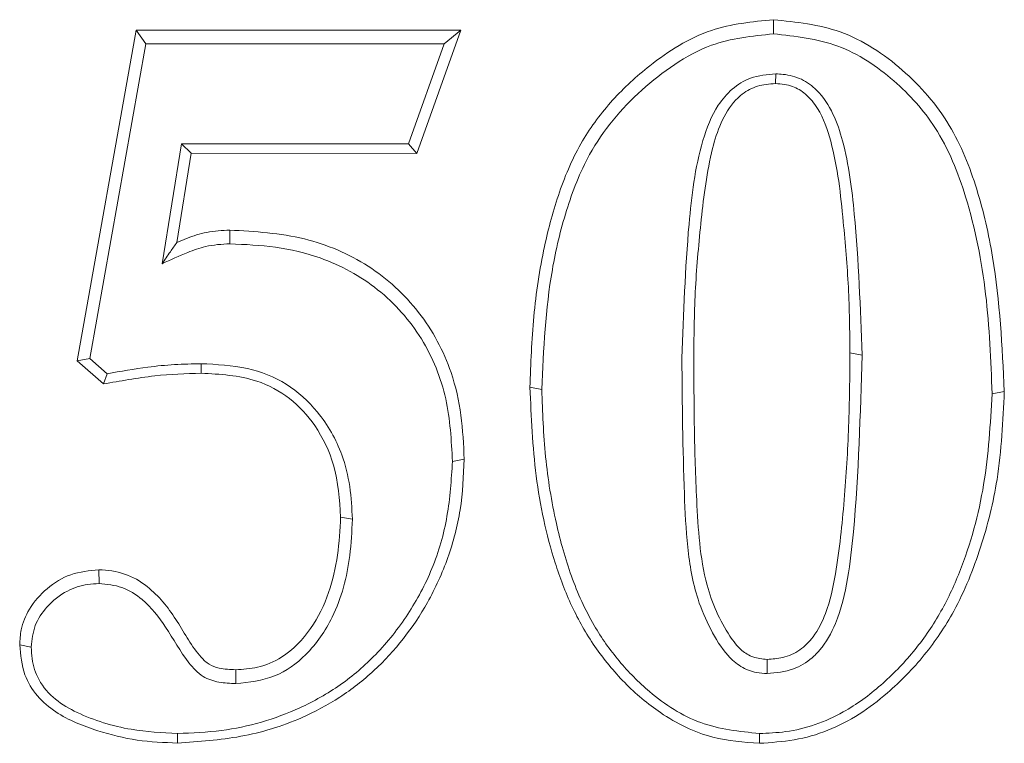
# Model space of a CAD drawing. Extents: x -14473 to -10666, y -4895 to -1864.
# Drawn here: x -12553 to -12506, y -4668 to -4632 of the extents above; entities that cross this region are included whole.
import ezdxf

# ---------------------------------------------------------------- set-up
doc = ezdxf.new("R2010")
doc.units = 0
doc.header["$LTSCALE"] = 5

msp = doc.modelspace()

# ---------------------------------------------------------------- linework, layer by layer
at = {"color": 7, "linetype": 'Continuous', "lineweight": 0}
for p, q in [((-12516.803, -4632.419), (-12516.807, -4633.107)), ((-12547.746, -4632.934), (-12550.613, -4648.98)), ((-12531.988, -4632.921), (-12547.746, -4632.934)), ((-12547.746, -4632.934), (-12547.279, -4633.592)), ((-12534.125, -4638.908), (-12531.988, -4632.921)), ((-12531.988, -4632.921), (-12532.794, -4633.592)), ((-12550.006, -4648.87), (-12547.279, -4633.592)), ((-12547.279, -4633.592), (-12532.794, -4633.592)), ((-12532.794, -4633.592), (-12534.526, -4638.445)), ((-12516.694, -4635.524), (-12516.693, -4635.048)), ((-12545.555, -4638.445), (-12546.497, -4644.268)), ((-12534.526, -4638.445), (-12545.555, -4638.445)), ((-12545.077, -4638.903), (-12545.555, -4638.445)), ((-12534.125, -4638.908), (-12534.526, -4638.445)), ((-12545.776, -4643.23), (-12545.077, -4638.903)), ((-12545.077, -4638.903), (-12534.125, -4638.908)), ((-12543.205, -4642.633), (-12543.2, -4643.298)), ((-12513.085, -4648.597), (-12512.5, -4648.704)), ((-12550.613, -4648.98), (-12550.006, -4648.87)), ((-12550.613, -4648.98), (-12549.34, -4650.102)), ((-12549.17, -4649.606), (-12550.006, -4648.87)), ((-12549.34, -4650.102), (-12549.17, -4649.606)), ((-12528.629, -4650.266), (-12528.056, -4650.372)), ((-12505.589, -4650.471), (-12506.181, -4650.576)), ((-12531.82, -4653.763), (-12532.392, -4653.867)), ((-12537.822, -4656.568), (-12537.253, -4656.672)), ((-12549.564, -4659.129), (-12549.558, -4659.796)), ((-12553.411, -4662.767), (-12552.846, -4662.875)), ((-12517.109, -4663.475), (-12517.111, -4664.163)), ((-12545.744, -4667.539), (-12545.745, -4667.075)), ((-12517.486, -4667.55), (-12517.483, -4667.075))]:
    msp.add_line(p, q, dxfattribs=at)
at = {"color": 7, "linetype": 'Continuous', "lineweight": 0, "flags": 128}
for points in [[(-12544.599, -4649.581), (-12544.598, -4649.377), (-12544.598, -4649.121)], [(-12542.921, -4663.977), (-12542.92, -4664.277), (-12542.919, -4664.649)]]:
    msp.add_lwpolyline(points, dxfattribs=at)
at = {"color": 7, "linetype": 'Continuous', "lineweight": 0}
for points, knots in [([(-12516.803, -4632.419), (-12517.829, -4632.519), (-12519.434, -4632.674), (-12521.41, -4633.636), (-12523.03, -4634.768), (-12524.664, -4636.278), (-12526.208, -4638.328), (-12527.258, -4640.773), (-12528.024, -4643.646), (-12528.507, -4646.825), (-12528.588, -4649.119), (-12528.629, -4650.266)], [0, 0, 0, 0, 0.128444, 0.201098, 0.273895, 0.377314, 0.480376, 0.595222, 0.710481, 0.855153, 1, 1, 1, 1]), ([(-12505.589, -4650.471), (-12505.695, -4648.285), (-12505.855, -4644.968), (-12506.844, -4640.635), (-12507.903, -4637.962), (-12509.264, -4636.089), (-12510.52, -4634.83), (-12511.938, -4633.759), (-12513.994, -4632.707), (-12515.696, -4632.533), (-12516.803, -4632.419)], [0, 0, 0, 0, 0.276404, 0.419583, 0.561868, 0.636475, 0.711251, 0.786124, 0.86088, 1, 1, 1, 1]), ([(-12528.056, -4650.372), (-12527.964, -4648.422), (-12527.827, -4645.486), (-12526.915, -4641.673), (-12525.959, -4639.194), (-12524.638, -4637.258), (-12523.219, -4635.806), (-12521.635, -4634.55), (-12519.535, -4633.388), (-12517.833, -4633.213), (-12516.807, -4633.107)], [0, 0, 0, 0, 0.255463, 0.384614, 0.513275, 0.601611, 0.690194, 0.778517, 0.866497, 1, 1, 1, 1]), ([(-12516.807, -4633.107), (-12515.736, -4633.223), (-12513.588, -4633.456), (-12510.909, -4635.264), (-12508.67, -4637.734), (-12507.229, -4641.363), (-12506.37, -4645.738), (-12506.244, -4648.962), (-12506.181, -4650.576)], [0, 0, 0, 0, 0.139869, 0.280603, 0.413463, 0.574936, 0.787189, 1, 1, 1, 1]), ([(-12516.693, -4635.048), (-12517.109, -4635.083), (-12517.876, -4635.147), (-12518.839, -4635.751), (-12519.698, -4636.765), (-12520.546, -4638.99), (-12521.04, -4643.145), (-12521.17, -4646.685), (-12521.25, -4648.855)], [0, 0, 0, 0, 0.07809, 0.143691, 0.209004, 0.327533, 0.587751, 1, 1, 1, 1]), ([(-12512.5, -4648.704), (-12512.58, -4646.42), (-12512.703, -4642.939), (-12513.193, -4639.002), (-12513.858, -4636.972), (-12514.539, -4635.914), (-12515.422, -4635.258), (-12516.148, -4635.076), (-12516.574, -4635.054), (-12516.693, -4635.048)], [0, 0, 0, 0, 0.444503, 0.677735, 0.767508, 0.858091, 0.917271, 0.976855, 1, 1, 1, 1]), ([(-12520.671, -4648.751), (-12520.658, -4647.643), (-12520.632, -4645.427), (-12520.313, -4642.066), (-12519.992, -4639.365), (-12519.392, -4637.408), (-12518.786, -4636.39), (-12517.984, -4635.761), (-12517.284, -4635.55), (-12516.849, -4635.531), (-12516.694, -4635.524)], [0, 0, 0, 0, 0.22274, 0.445848, 0.679567, 0.767744, 0.856639, 0.91262, 0.968875, 1, 1, 1, 1]), ([(-12516.694, -4635.524), (-12516.415, -4635.545), (-12515.888, -4635.584), (-12515.17, -4636.041), (-12514.458, -4636.921), (-12513.734, -4639.032), (-12513.425, -4641.973), (-12513.123, -4645.408), (-12513.098, -4647.534), (-12513.085, -4648.597)], [0, 0, 0, 0, 0.057018, 0.10733, 0.170209, 0.287717, 0.560844, 0.780316, 1, 1, 1, 1]), ([(-12543.205, -4642.633), (-12543.581, -4642.653), (-12544.298, -4642.692), (-12545.149, -4642.966), (-12545.619, -4643.164), (-12545.776, -4643.23)], [0, 0, 0, 0, 0.4232, 0.8076, 1, 1, 1, 1]), ([(-12531.82, -4653.763), (-12531.853, -4653.049), (-12531.919, -4651.623), (-12532.472, -4649.136), (-12533.891, -4646.511), (-12536.396, -4644.224), (-12539.635, -4642.841), (-12541.983, -4642.704), (-12543.205, -4642.633)], [0, 0, 0, 0, 0.119598, 0.238788, 0.424033, 0.609128, 0.796522, 1, 1, 1, 1]), ([(-12545.776, -4643.23), (-12545.882, -4643.381), (-12546.122, -4643.725), (-12546.362, -4644.073), (-12546.497, -4644.268)], [0, 0, 0, 0, 0.440352, 1, 1, 1, 1]), ([(-12546.497, -4644.268), (-12546.083, -4644.079), (-12545.395, -4643.764), (-12544.303, -4643.363), (-12543.6, -4643.321), (-12543.2, -4643.298)], [0, 0, 0, 0, 0.394325, 0.65576, 1, 1, 1, 1]), ([(-12543.2, -4643.298), (-12542.458, -4643.333), (-12540.977, -4643.404), (-12538.478, -4643.981), (-12535.907, -4645.382), (-12533.758, -4647.806), (-12532.556, -4650.773), (-12532.446, -4652.845), (-12532.392, -4653.867)], [0, 0, 0, 0, 0.130554, 0.260603, 0.448193, 0.635909, 0.820433, 1, 1, 1, 1]), ([(-12517.109, -4663.475), (-12517.344, -4663.455), (-12517.789, -4663.417), (-12518.437, -4663.009), (-12519.295, -4661.871), (-12520.072, -4660.103), (-12520.413, -4657.828), (-12520.566, -4655.279), (-12520.657, -4652.251), (-12520.666, -4649.917), (-12520.671, -4648.751)], [0, 0, 0, 0, 0.043235, 0.082094, 0.138057, 0.306444, 0.435531, 0.564956, 0.78255, 1, 1, 1, 1]), ([(-12517.111, -4664.163), (-12516.674, -4664.124), (-12515.883, -4664.052), (-12515.042, -4663.533), (-12514.322, -4662.801), (-12513.619, -4661.523), (-12513.15, -4659.548), (-12512.682, -4655.193), (-12512.58, -4651.568), (-12512.5, -4648.704)], [0, 0, 0, 0, 0.074035, 0.13413, 0.163846, 0.249647, 0.378983, 0.509382, 1, 1, 1, 1]), ([(-12513.085, -4648.597), (-12513.096, -4649.786), (-12513.118, -4652.165), (-12513.346, -4655.747), (-12513.652, -4658.79), (-12514.126, -4661.05), (-12514.755, -4662.313), (-12515.491, -4663.061), (-12516.296, -4663.426), (-12516.854, -4663.46), (-12517.109, -4663.475)], [0, 0, 0, 0, 0.214793, 0.430008, 0.64843, 0.767647, 0.84521, 0.899573, 0.954164, 1, 1, 1, 1]), ([(-12544.598, -4649.121), (-12545.029, -4649.129), (-12545.892, -4649.146), (-12547.421, -4649.302), (-12548.508, -4649.491), (-12549.17, -4649.606)], [0, 0, 0, 0, 0.281063, 0.562222, 1, 1, 1, 1]), ([(-12537.253, -4656.672), (-12537.28, -4656.142), (-12537.334, -4655.083), (-12537.775, -4653.265), (-12538.786, -4651.493), (-12540.395, -4650.007), (-12542.407, -4649.226), (-12543.843, -4649.157), (-12544.598, -4649.121)], [0, 0, 0, 0, 0.133941, 0.26738, 0.468669, 0.639262, 0.810245, 1, 1, 1, 1]), ([(-12521.25, -4648.855), (-12521.229, -4651.054), (-12521.2, -4654.115), (-12521.014, -4658.025), (-12520.645, -4660.266), (-12519.885, -4662.008), (-12519.211, -4663.15), (-12518.411, -4663.86), (-12517.725, -4664.127), (-12517.281, -4664.153), (-12517.111, -4664.163)], [0, 0, 0, 0, 0.38756, 0.539679, 0.69092, 0.784003, 0.874023, 0.921893, 0.969961, 1, 1, 1, 1]), ([(-12549.34, -4650.102), (-12548.935, -4650.031), (-12548.106, -4649.886), (-12546.531, -4649.646), (-12545.349, -4649.606), (-12544.599, -4649.581)], [0, 0, 0, 0, 0.25804, 0.529064, 1, 1, 1, 1]), ([(-12544.599, -4649.581), (-12543.681, -4649.632), (-12542.155, -4649.719), (-12540.238, -4650.728), (-12538.943, -4652.167), (-12537.981, -4654.15), (-12537.878, -4655.717), (-12537.822, -4656.568)], [0, 0, 0, 0, 0.247528, 0.411526, 0.575119, 0.769033, 1, 1, 1, 1]), ([(-12528.629, -4650.266), (-12528.567, -4651.705), (-12528.443, -4654.581), (-12527.682, -4658.152), (-12526.647, -4660.913), (-12525.525, -4662.89), (-12524.074, -4664.65), (-12522.201, -4666.243), (-12519.948, -4667.366), (-12518.247, -4667.493), (-12517.486, -4667.55)], [0, 0, 0, 0, 0.189746, 0.379058, 0.4783, 0.577363, 0.677301, 0.777049, 0.900217, 1, 1, 1, 1]), ([(-12517.483, -4667.075), (-12518.455, -4666.974), (-12520.404, -4666.771), (-12522.672, -4665.274), (-12524.338, -4663.591), (-12525.663, -4661.715), (-12526.679, -4659.448), (-12527.44, -4656.685), (-12527.936, -4653.647), (-12528.016, -4651.464), (-12528.056, -4650.372)], [0, 0, 0, 0, 0.132258, 0.265147, 0.361189, 0.457262, 0.578535, 0.700193, 0.85003, 1, 1, 1, 1]), ([(-12517.486, -4667.55), (-12516.919, -4667.513), (-12515.786, -4667.438), (-12514.132, -4666.973), (-12512.61, -4666.175), (-12511.021, -4664.954), (-12509.418, -4663.312), (-12507.824, -4660.945), (-12506.666, -4658.045), (-12505.772, -4654.46), (-12505.655, -4651.901), (-12505.589, -4650.471)], [0, 0, 0, 0, 0.07394, 0.147685, 0.222038, 0.296558, 0.408281, 0.519799, 0.66652, 0.813527, 1, 1, 1, 1]), ([(-12506.181, -4650.576), (-12506.266, -4652.052), (-12506.438, -4654.998), (-12507.422, -4658.596), (-12508.676, -4661.294), (-12509.969, -4663.148), (-12511.544, -4664.765), (-12513.552, -4666.249), (-12515.646, -4667.001), (-12517.057, -4667.058), (-12517.483, -4667.075)], [0, 0, 0, 0, 0.200759, 0.400864, 0.502764, 0.604422, 0.706609, 0.808393, 0.942275, 1, 1, 1, 1]), ([(-12532.392, -4653.867), (-12532.449, -4654.755), (-12532.562, -4656.527), (-12533.286, -4659.058), (-12534.499, -4661.321), (-12536.009, -4663.232), (-12537.799, -4664.77), (-12540.274, -4666.161), (-12542.998, -4666.965), (-12545.031, -4667.046), (-12545.745, -4667.075)], [0, 0, 0, 0, 0.1272513, 0.2541506, 0.3735688, 0.49312, 0.6011297, 0.7092426, 0.8978532, 1, 1, 1, 1]), ([(-12545.744, -4667.539), (-12544.714, -4667.469), (-12542.659, -4667.329), (-12539.99, -4666.515), (-12537.836, -4665.363), (-12535.611, -4663.632), (-12533.798, -4661.294), (-12532.553, -4658.558), (-12531.931, -4656.203), (-12531.857, -4654.583), (-12531.82, -4653.763)], [0, 0, 0, 0, 0.141331, 0.282145, 0.378829, 0.475423, 0.667686, 0.777504, 0.887433, 1, 1, 1, 1]), ([(-12537.822, -4656.568), (-12537.857, -4657.187), (-12537.928, -4658.423), (-12538.349, -4660.279), (-12539.196, -4662.036), (-12540.433, -4663.321), (-12541.783, -4663.913), (-12542.566, -4663.957), (-12542.921, -4663.977)], [0, 0, 0, 0, 0.186163, 0.371935, 0.568326, 0.765834, 0.893844, 1, 1, 1, 1]), ([(-12542.919, -4664.649), (-12542.27, -4664.582), (-12541.002, -4664.452), (-12539.338, -4663.221), (-12537.967, -4661.228), (-12537.359, -4658.884), (-12537.281, -4657.261), (-12537.253, -4656.672)], [0, 0, 0, 0, 0.177067, 0.345772, 0.550577, 0.83699, 1, 1, 1, 1]), ([(-12549.564, -4659.129), (-12550.031, -4659.171), (-12550.945, -4659.253), (-12552.116, -4659.998), (-12552.953, -4660.934), (-12553.36, -4661.922), (-12553.396, -4662.523), (-12553.411, -4662.767)], [0, 0, 0, 0, 0.2371, 0.464739, 0.691416, 0.874814, 1, 1, 1, 1]), ([(-12542.921, -4663.977), (-12543.191, -4663.966), (-12543.633, -4663.948), (-12544.23, -4663.748), (-12544.984, -4663.006), (-12545.706, -4661.613), (-12546.822, -4660.153), (-12548.141, -4659.309), (-12549.038, -4659.146), (-12549.511, -4659.131), (-12549.564, -4659.129)], [0, 0, 0, 0, 0.093299, 0.152243, 0.211702, 0.451688, 0.692639, 0.836761, 0.981485, 1, 1, 1, 1]), ([(-12552.846, -4662.875), (-12552.811, -4662.52), (-12552.741, -4661.808), (-12552.083, -4660.85), (-12551.199, -4660.129), (-12550.27, -4659.835), (-12549.741, -4659.806), (-12549.558, -4659.796)], [0, 0, 0, 0, 0.211971, 0.425928, 0.680523, 0.889313, 1, 1, 1, 1]), ([(-12549.558, -4659.796), (-12549.178, -4659.831), (-12548.415, -4659.901), (-12547.252, -4660.653), (-12546.218, -4661.969), (-12545.471, -4663.371), (-12544.585, -4664.344), (-12543.735, -4664.615), (-12543.191, -4664.638), (-12542.919, -4664.649)], [0, 0, 0, 0, 0.12989, 0.26084, 0.463634, 0.701937, 0.811975, 0.905983, 1, 1, 1, 1]), ([(-12553.411, -4662.767), (-12553.366, -4663.263), (-12553.285, -4664.159), (-12552.594, -4665.286), (-12551.411, -4666.29), (-12549.714, -4666.955), (-12547.716, -4667.459), (-12546.4, -4667.512), (-12545.744, -4667.539)], [0, 0, 0, 0, 0.147443, 0.266279, 0.384807, 0.607175, 0.803865, 1, 1, 1, 1]), ([(-12545.745, -4667.075), (-12546.498, -4667.034), (-12548.169, -4666.944), (-12550.185, -4666.324), (-12551.717, -4665.47), (-12552.514, -4664.549), (-12552.814, -4663.61), (-12552.838, -4663.063), (-12552.846, -4662.875)], [0, 0, 0, 0, 0.247578, 0.548633, 0.683496, 0.819994, 0.937873, 1, 1, 1, 1])]:
    msp.add_open_spline(points, degree=3, knots=knots, dxfattribs=at)

doc.saveas('drawing.dxf')
